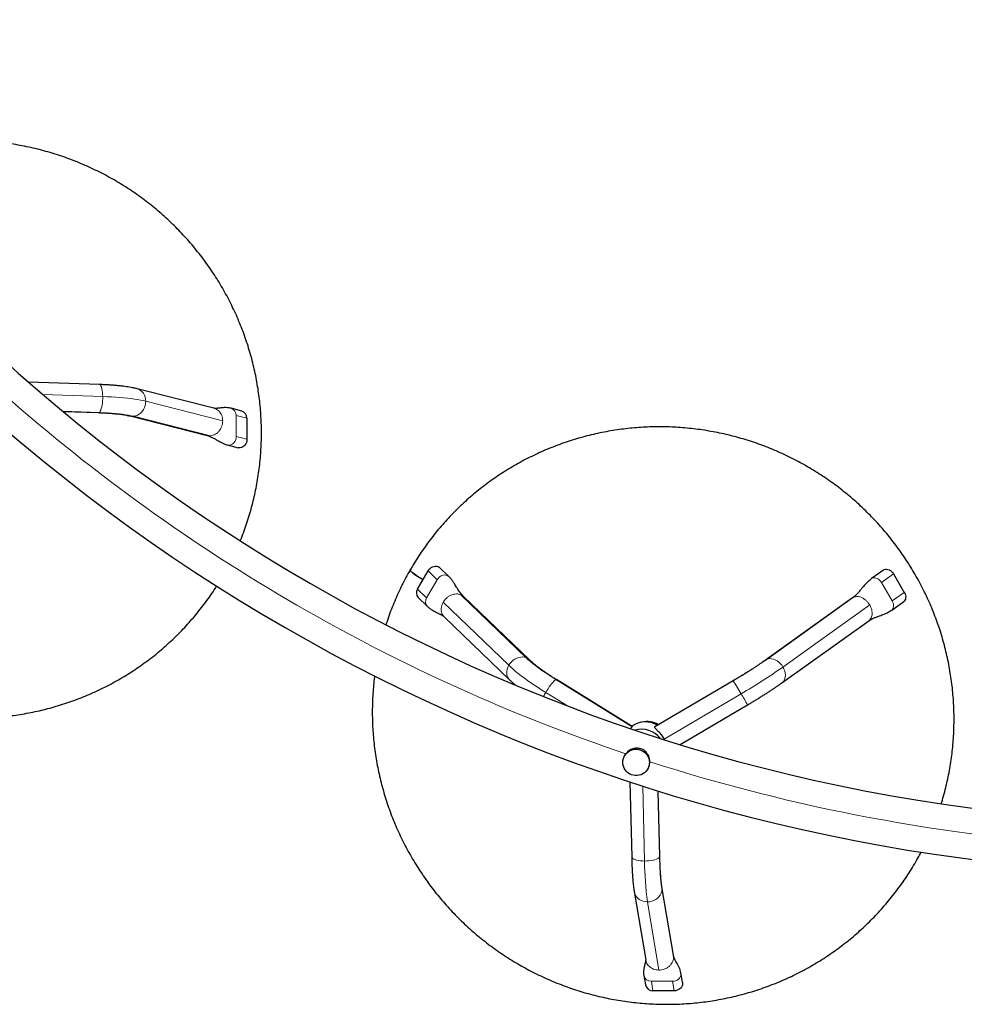
# Model space of a CAD drawing. Extents: x -66 to 416, y -9 to 496.
# Drawn here: x 243 to 287, y 114 to 160 of the extents above; entities that cross this region are included whole.
import ezdxf

# ---------------------------------------------------------------- set-up
doc = ezdxf.new("R2010")
doc.units = 0
doc.header["$LTSCALE"] = 0.125
doc.header["$MEASUREMENT"] = 0
doc.layers.add('CONTOUR', color=7, linetype='CONTINUOUS')

msp = doc.modelspace()

# ---------------------------------------------------------------- linework, layer by layer
at = {"layer": 'CONTOUR', "lineweight": 25}
for p, q in [((247.023, 142.941), (243.697, 143.053)), ((252.377, 141.831), (248.776, 142.745)), ((245.308, 141.683), (246.979, 141.626)), ((248.453, 141.471), (252.053, 140.557)), ((253.68, 141.703), (253.179, 141.83)), ((253.912, 141.37), (253.919, 140.381)), ((253.001, 140.114), (253.502, 139.987)), ((261.899, 133.368), (262.392, 134.221)), ((263.362, 133.96), (262.937, 134.37)), ((283.703, 134.262), (283.142, 133.861)), ((284.169, 134.077), (284.673, 133.218)), ((261.924, 132.977), (262.35, 132.567)), ((267.12, 130.069), (264.057, 133.02)), ((282.242, 132.955), (278.183, 130.052)), ((284.082, 132.392), (284.643, 132.793)), ((263.145, 132.072), (266.207, 129.122)), ((278.948, 128.982), (283.007, 131.886)), ((271.945, 126.939), (268.4, 129.133)), ((276.663, 129.081), (273.005, 126.927)), ((274.18, 126.093), (277.33, 127.948)), ((272.996, 126.919), (273.006, 126.925)), ((273.459, 126.326), (273.443, 126.356)), ((271.597, 125.595), (271.584, 125.573)), ((271.642, 125.663), (271.6, 125.594)), ((272.667, 124.948), (272.683, 124.977)), ((271.839, 124.346), (271.919, 120.844)), ((273.234, 120.874), (273.164, 123.922)), ((273.87, 116.243), (273.331, 119.437)), ((272.034, 119.218), (272.573, 116.024)), ((272.485, 115.298), (272.559, 114.855)), ((274.295, 114.974), (274.22, 115.416)), ((273.909, 114.574), (272.913, 114.58))]:
    msp.add_line(p, q, dxfattribs=at)
at = {"layer": 'CONTOUR', "lineweight": 18}
for p, q in [((247.171, 142.38), (244.367, 142.475)), ((252.784, 141.247), (249.184, 142.161)), ((247.006, 141.633), (245.298, 141.691)), ((247.006, 141.633), (246.979, 141.626)), ((252.219, 140.544), (248.619, 141.458)), ((253.412, 141.497), (253.418, 140.508)), ((253.912, 141.37), (253.412, 141.497)), ((253.919, 140.381), (253.418, 140.508)), ((262.392, 134.221), (262.817, 133.811)), ((284.169, 134.077), (283.605, 133.674)), ((262.325, 132.958), (262.817, 133.811)), ((283.605, 133.674), (284.109, 132.814)), ((261.899, 133.368), (262.325, 132.958)), ((284.673, 133.218), (284.109, 132.814)), ((263.102, 132.759), (266.164, 129.808)), ((263.924, 133.107), (266.987, 130.156)), ((278.234, 130.082), (282.293, 132.985)), ((282.244, 132.953), (282.293, 132.985)), ((283.055, 132.627), (278.995, 129.723)), ((278.183, 130.052), (278.234, 130.082)), ((268.377, 129.135), (271.946, 126.926)), ((272.996, 126.919), (276.665, 129.08)), ((276.663, 129.081), (276.665, 129.08)), ((267.899, 128.534), (268.915, 127.905)), ((277.038, 128.473), (273.443, 126.356)), ((272.521, 120.648), (272.441, 124.15)), ((273.161, 123.923), (273.231, 120.854)), ((273.234, 120.874), (273.231, 120.854)), ((273.337, 119.324), (273.876, 116.129)), ((273.192, 115.544), (272.653, 118.739)), ((273.87, 116.243), (273.876, 116.129)), ((273.834, 115.018), (272.838, 115.024)), ((272.913, 114.58), (272.838, 115.024)), ((273.909, 114.574), (273.834, 115.018))]:
    msp.add_line(p, q, dxfattribs=at)
at = {"layer": 'CONTOUR', "lineweight": 18, "flags": 128}
for points in [[(247.023, 142.941), (247.024, 142.941), (247.05, 142.931), (247.075, 142.906), (247.098, 142.866), (247.118, 142.811), (247.136, 142.744), (247.151, 142.665), (247.162, 142.576), (247.168, 142.481), (247.171, 142.38)], [(247.171, 142.38), (247.17, 142.277), (247.164, 142.174), (247.155, 142.074), (247.141, 141.979), (247.124, 141.892), (247.105, 141.814), (247.082, 141.748), (247.058, 141.695), (247.032, 141.656), (247.006, 141.633)], [(249.184, 142.161), (249.069, 142.188), (248.943, 142.214), (248.805, 142.238), (248.657, 142.261), (248.499, 142.282), (248.331, 142.302), (248.155, 142.319), (247.971, 142.335), (247.779, 142.35), (247.582, 142.362), (247.379, 142.372), (247.171, 142.38)], [(248.776, 142.745), (248.786, 142.742), (248.869, 142.711), (248.946, 142.665), (249.014, 142.605), (249.073, 142.533), (249.12, 142.45), (249.155, 142.359), (249.176, 142.262), (249.184, 142.161)], [(249.184, 142.161), (249.177, 142.059), (249.157, 141.958), (249.124, 141.86), (249.078, 141.769), (249.02, 141.686), (248.953, 141.613), (248.877, 141.553), (248.795, 141.506), (248.708, 141.474), (248.619, 141.458)], [(248.619, 141.458), (248.507, 141.484), (248.383, 141.508), (248.245, 141.531), (248.096, 141.552), (247.935, 141.571), (247.765, 141.588), (247.586, 141.602), (247.399, 141.615), (247.205, 141.625), (247.006, 141.633)], [(248.619, 141.458), (248.53, 141.458), (248.453, 141.471)], [(253.418, 140.508), (253.413, 140.435), (253.395, 140.364), (253.365, 140.297), (253.325, 140.237), (253.276, 140.186), (253.22, 140.147), (253.159, 140.12), (253.096, 140.107), (253.033, 140.108), (253.001, 140.114)], [(262.817, 133.811), (262.859, 133.871), (262.91, 133.924), (262.968, 133.968), (263.031, 134.002), (263.097, 134.023), (263.164, 134.032), (263.228, 134.027), (263.287, 134.01), (263.339, 133.98), (263.362, 133.96)], [(283.142, 133.861), (283.171, 133.878), (283.222, 133.895), (283.279, 133.899), (283.339, 133.889), (283.4, 133.867), (283.459, 133.833), (283.514, 133.788), (283.564, 133.734), (283.605, 133.674)], [(284.109, 132.814), (284.141, 132.749), (284.163, 132.682), (284.173, 132.615), (284.171, 132.552), (284.157, 132.494), (284.132, 132.444), (284.097, 132.404), (284.081, 132.391)], [(266.164, 129.808), (266.221, 129.893), (266.289, 129.971), (266.366, 130.04), (266.45, 130.097), (266.54, 130.142), (266.632, 130.174), (266.725, 130.192), (266.817, 130.195), (266.905, 130.183), (266.987, 130.156)], [(266.987, 130.156), (267.082, 130.068), (267.189, 129.975), (267.307, 129.878), (267.435, 129.778), (267.574, 129.674), (267.72, 129.568), (267.875, 129.461), (268.037, 129.352), (268.205, 129.243), (268.377, 129.135)], [(266.987, 130.156), (267.062, 130.116), (267.12, 130.069)], [(278.234, 130.082), (278.305, 130.107), (278.383, 130.118), (278.465, 130.114), (278.55, 130.095), (278.635, 130.063), (278.718, 130.016), (278.798, 129.957), (278.872, 129.888), (278.938, 129.809), (278.995, 129.723)], [(266.208, 129.122), (266.201, 129.128), (266.149, 129.192), (266.108, 129.267), (266.082, 129.349), (266.07, 129.438), (266.072, 129.53), (266.089, 129.624), (266.12, 129.718), (266.164, 129.808)], [(266.164, 129.808), (266.262, 129.717), (266.37, 129.622), (266.488, 129.522), (266.615, 129.42), (266.751, 129.315), (266.896, 129.207), (267.048, 129.097), (267.207, 128.985), (267.372, 128.873), (267.543, 128.76), (267.719, 128.646), (267.899, 128.534)], [(278.995, 129.723), (279.042, 129.632), (279.077, 129.539), (279.099, 129.444), (279.108, 129.352), (279.103, 129.263), (279.086, 129.181), (279.056, 129.107), (279.013, 129.043), (278.96, 128.991), (278.948, 128.982)], [(267.899, 128.534), (267.951, 128.622), (268.006, 128.709), (268.063, 128.793), (268.119, 128.871), (268.173, 128.942), (268.224, 129.004), (268.272, 129.055), (268.314, 129.095), (268.349, 129.121), (268.377, 129.135)], [(268.377, 129.135), (268.398, 129.134), (268.4, 129.133)], [(272.521, 120.648), (272.419, 120.652), (272.321, 120.66), (272.23, 120.673), (272.146, 120.691), (272.074, 120.713), (272.014, 120.739), (271.968, 120.767), (271.936, 120.798), (271.921, 120.83), (271.919, 120.844)], [(273.231, 120.854), (273.215, 120.822), (273.182, 120.79), (273.135, 120.759), (273.074, 120.732), (273, 120.707), (272.916, 120.686), (272.824, 120.669), (272.726, 120.657), (272.624, 120.65), (272.521, 120.648)], [(273.337, 119.324), (273.325, 119.231), (273.296, 119.142), (273.253, 119.057), (273.195, 118.978), (273.125, 118.908), (273.044, 118.849), (272.954, 118.801), (272.857, 118.766), (272.756, 118.745), (272.653, 118.739)], [(273.331, 119.437), (273.334, 119.416), (273.337, 119.324)], [(272.653, 118.739), (272.551, 118.747), (272.452, 118.769), (272.359, 118.805), (272.274, 118.854), (272.199, 118.914), (272.135, 118.985), (272.086, 119.064), (272.05, 119.15), (272.034, 119.219)], [(274.22, 115.416), (274.224, 115.351), (274.214, 115.286), (274.189, 115.223), (274.152, 115.165), (274.103, 115.114), (274.044, 115.073), (273.978, 115.042), (273.907, 115.024), (273.834, 115.018)]]:
    msp.add_lwpolyline(points, dxfattribs=at)
at = {"layer": 'CONTOUR', "lineweight": 25, "flags": 128}
for points in [[(253.919, 140.381), (253.913, 140.308), (253.895, 140.237), (253.865, 140.17), (253.825, 140.11), (253.776, 140.059), (253.72, 140.02), (253.66, 139.993), (253.596, 139.98), (253.533, 139.981), (253.502, 139.987)], [(262.152, 133.806), (262.136, 133.815), (262.053, 133.862), (261.971, 133.911), (261.893, 133.962), (261.819, 134.011), (261.753, 134.06), (261.694, 134.106), (261.645, 134.149), (261.606, 134.187), (261.578, 134.221), (261.562, 134.248), (261.558, 134.269), (261.562, 134.28)], [(262.154, 133.81), (262.138, 133.819), (262.055, 133.866), (261.973, 133.915), (261.895, 133.965), (261.822, 134.015), (261.755, 134.064), (261.696, 134.11), (261.647, 134.153), (261.608, 134.191), (261.581, 134.225), (261.565, 134.252), (261.561, 134.274), (261.563, 134.282)], [(262.392, 134.221), (262.433, 134.281), (262.484, 134.334), (262.542, 134.378), (262.606, 134.412), (262.672, 134.433), (262.738, 134.442), (262.802, 134.437), (262.861, 134.42), (262.913, 134.39), (262.937, 134.37)], [(283.706, 134.265), (283.735, 134.282), (283.786, 134.299), (283.843, 134.302), (283.903, 134.293), (283.964, 134.271), (284.023, 134.236), (284.078, 134.192), (284.128, 134.138), (284.169, 134.077)], [(284.673, 133.218), (284.705, 133.153), (284.727, 133.086), (284.737, 133.019), (284.735, 132.955), (284.721, 132.898), (284.696, 132.847), (284.661, 132.807), (284.646, 132.795)], [(272.433, 125.794), (272.51, 125.741), (272.579, 125.678), (272.638, 125.605), (272.685, 125.525), (272.719, 125.439), (272.74, 125.349), (272.748, 125.257), (272.742, 125.164), (272.722, 125.075), (272.688, 124.989), (272.642, 124.909), (272.585, 124.837), (272.517, 124.775), (272.44, 124.723), (272.357, 124.684), (272.268, 124.657), (272.176, 124.644), (272.083, 124.645), (271.991, 124.659), (271.902, 124.687), (271.818, 124.728), (271.74, 124.78), (271.672, 124.843), (271.613, 124.916), (271.566, 124.996), (271.532, 125.082), (271.51, 125.173), (271.503, 125.265), (271.509, 125.357), (271.529, 125.447), (271.563, 125.532), (271.609, 125.612), (271.666, 125.684), (271.734, 125.746), (271.811, 125.798), (271.894, 125.837), (271.983, 125.864), (272.075, 125.877), (272.168, 125.876), (272.26, 125.862), (272.349, 125.834), (272.433, 125.794)], [(274.295, 114.972), (274.299, 114.907), (274.289, 114.842), (274.264, 114.779), (274.227, 114.721), (274.178, 114.67), (274.119, 114.629), (274.053, 114.598), (273.982, 114.58), (273.909, 114.574)]]:
    msp.add_lwpolyline(points, dxfattribs=at)
at = {"layer": 'CONTOUR', "lineweight": 25}
for centre, radius, start, end in [((298.794, 206.21), 83.813, 213.4502, 266.5498), ((298.794, 206.21), 86.188, 213.4502, 266.5498), ((253.578, 141.384), 0.334, 357.4524, 72.3561), ((262.166, 133.188), 0.321, 146.0003, 221.1776), ((272.565, 126.029), 1.126, 59.7536, 124.8437), ((272.647, 126.167), 1.008, 58.5348, 104.5092), ((272.368, 125.68), 1.137, 38.1028, 105.5621), ((272.897, 114.925), 0.345, 191.8243, 272.6312)]:
    msp.add_arc(centre, radius, start, end, dxfattribs=at)
at = {"layer": 'CONTOUR', "lineweight": 18}
for centre, radius, start, end in [((298.794, 206.21), 85, 228.57348, 251.37141), ((253.078, 141.511), 0.334, 357.4543, 72.3038), ((262.591, 132.779), 0.321, 146.0033, 221.1223), ((265.482, 148.314), 22.249, 300.1759, 304.9705), ((263.052, 152.523), 27.821, 300.1815, 304.9649), ((268.727, 123.779), 9.545, 29.4567, 33.7329), ((270.57, 126.982), 3.089, 149.8464, 153.9006), ((271.954, 125.304), 5.992, 26.1882, 31.9337), ((298.794, 206.21), 85, 252.16835, 266.5498), ((285.497, 120.936), 12.266, 180.3793, 187.5518), ((287.833, 120.751), 15.313, 180.3818, 187.5493), ((272.822, 115.368), 0.345, 191.8126, 272.6316)]:
    msp.add_arc(centre, radius, start, end, dxfattribs=at)
at = {"layer": 'CONTOUR', "lineweight": 25}
for points, knots in [([(253.606, 135.629), (253.611, 135.64), (253.669, 135.776), (253.769, 136.041), (253.905, 136.423), (254.028, 136.811), (254.14, 137.202), (254.24, 137.596), (254.328, 137.993), (254.403, 138.393), (254.467, 138.795), (254.518, 139.199), (254.557, 139.604), (254.583, 140.011), (254.597, 140.418), (254.599, 140.826), (254.588, 141.233), (254.565, 141.641), (254.53, 142.047), (254.482, 142.453), (254.422, 142.857), (254.349, 143.259), (254.265, 143.659), (254.168, 144.057), (254.06, 144.451), (253.939, 144.843), (253.807, 145.23), (253.663, 145.614), (253.507, 145.993), (253.34, 146.368), (253.162, 146.738), (252.973, 147.102), (252.773, 147.461), (252.562, 147.813), (252.34, 148.159), (252.109, 148.499), (251.867, 148.831), (251.615, 149.157), (251.353, 149.475), (251.082, 149.784), (250.802, 150.086), (250.513, 150.38), (250.215, 150.664), (249.909, 150.94), (249.595, 151.207), (249.273, 151.464), (248.943, 151.711), (248.606, 151.949), (248.262, 152.176), (247.912, 152.393), (247.555, 152.6), (247.192, 152.795), (246.823, 152.98), (246.45, 153.154), (246.071, 153.317), (245.687, 153.468), (245.3, 153.608), (244.908, 153.736), (244.513, 153.853), (244.115, 153.958), (243.713, 154.05), (243.31, 154.131), (242.904, 154.199), (242.496, 154.256), (242.087, 154.3), (241.677, 154.332), (241.267, 154.351), (240.856, 154.359), (240.445, 154.354), (240.035, 154.336), (239.626, 154.307), (239.218, 154.265), (238.811, 154.211), (238.407, 154.145), (238.004, 154.066), (237.605, 153.976), (237.209, 153.873), (236.816, 153.759), (236.427, 153.633), (236.042, 153.496), (235.662, 153.346), (235.286, 153.186), (234.916, 153.014), (234.586, 152.85), (234.383, 152.739), (234.299, 152.693)], [0, 0, 0, 0, 0.0010751, 0.0132934, 0.0255118, 0.0377303, 0.049949, 0.0621678, 0.0743868, 0.086606, 0.0988255, 0.1110452, 0.1232652, 0.1354855, 0.147706, 0.1599269, 0.1721482, 0.1843697, 0.1965917, 0.2088139, 0.2210366, 0.2332596, 0.245483, 0.2577069, 0.269931, 0.2821556, 0.2943806, 0.3066059, 0.3188316, 0.3310577, 0.3432842, 0.355511, 0.3677382, 0.3799657, 0.3921936, 0.4044217, 0.4166502, 0.4288789, 0.441108, 0.4533373, 0.4655668, 0.4777965, 0.4900265, 0.5022567, 0.514487, 0.5267175, 0.5389481, 0.5511788, 0.5634097, 0.5756406, 0.5878715, 0.6001025, 0.6123335, 0.6245644, 0.6367954, 0.6490262, 0.661257, 0.6734877, 0.6857183, 0.6979487, 0.710179, 0.7224091, 0.734639, 0.7468687, 0.7590981, 0.7713273, 0.7835562, 0.7957849, 0.8080132, 0.8202412, 0.832469, 0.8446963, 0.8569234, 0.86915, 0.8813763, 0.8936023, 0.9058278, 0.918053, 0.9302778, 0.9425022, 0.9547262, 0.9669498, 0.979173, 0.9913959, 1, 1, 1, 1]), ([(248.776, 142.745), (248.756, 142.75), (248.691, 142.766), (248.576, 142.791), (248.43, 142.817), (248.281, 142.84), (248.127, 142.86), (247.969, 142.878), (247.805, 142.894), (247.636, 142.908), (247.463, 142.92), (247.286, 142.93), (247.138, 142.936), (247.05, 142.94), (247.023, 142.941)], [0, 0, 0, 0, 0.046935, 0.150249, 0.248223, 0.342264, 0.433862, 0.523839, 0.612688, 0.700723, 0.788158, 0.875146, 0.961798, 1, 1, 1, 1]), ([(246.979, 141.626), (247.008, 141.625), (247.094, 141.622), (247.232, 141.616), (247.39, 141.607), (247.543, 141.596), (247.689, 141.584), (247.827, 141.571), (247.956, 141.556), (248.075, 141.541), (248.183, 141.525), (248.28, 141.508), (248.364, 141.491), (248.419, 141.479), (248.446, 141.472), (248.453, 141.471)], [0, 0, 0, 0, 0.046274, 0.133938, 0.221378, 0.308489, 0.395176, 0.481324, 0.566789, 0.651383, 0.734869, 0.816941, 0.897207, 0.97518, 1, 1, 1, 1]), ([(253.179, 141.83), (253.122, 141.841), (253.013, 141.862), (252.865, 141.861), (252.744, 141.852), (252.648, 141.841), (252.569, 141.831), (252.507, 141.826), (252.466, 141.824), (252.444, 141.823), (252.426, 141.823), (252.402, 141.825), (252.386, 141.829), (252.376, 141.831)], [0, 0, 0, 0, 0.149734, 0.28244, 0.398432, 0.497653, 0.580414, 0.66702, 0.737405, 0.771783, 0.826139, 0.902142, 1, 1, 1, 1]), ([(252.053, 140.557), (252.088, 140.547), (252.154, 140.527), (252.244, 140.489), (252.323, 140.451), (252.391, 140.414), (252.46, 140.375), (252.533, 140.333), (252.62, 140.281), (252.726, 140.222), (252.854, 140.16), (252.95, 140.13), (253.001, 140.114)], [0, 0, 0, 0, 0.123621, 0.232628, 0.327143, 0.407215, 0.474099, 0.548636, 0.638563, 0.743848, 0.864336, 1, 1, 1, 1]), ([(286.399, 123.325), (286.407, 123.35), (286.457, 123.504), (286.537, 123.79), (286.638, 124.184), (286.726, 124.581), (286.802, 124.98), (286.866, 125.382), (286.918, 125.786), (286.957, 126.191), (286.984, 126.598), (286.999, 127.005), (287.001, 127.413), (286.991, 127.821), (286.968, 128.228), (286.933, 128.635), (286.886, 129.04), (286.827, 129.444), (286.755, 129.847), (286.671, 130.247), (286.575, 130.645), (286.467, 131.039), (286.347, 131.431), (286.215, 131.819), (286.072, 132.203), (285.917, 132.582), (285.75, 132.957), (285.573, 133.327), (285.384, 133.691), (285.184, 134.05), (284.974, 134.403), (284.753, 134.75), (284.521, 135.09), (284.28, 135.422), (284.028, 135.748), (283.767, 136.066), (283.497, 136.376), (283.217, 136.679), (282.928, 136.972), (282.631, 137.257), (282.325, 137.534), (282.011, 137.8), (281.689, 138.058), (281.36, 138.306), (281.023, 138.544), (280.68, 138.772), (280.329, 138.989), (279.973, 139.196), (279.61, 139.393), (279.242, 139.578), (278.869, 139.753), (278.49, 139.916), (278.107, 140.068), (277.719, 140.208), (277.328, 140.337), (276.933, 140.454), (276.535, 140.559), (276.133, 140.652), (275.73, 140.733), (275.324, 140.802), (274.917, 140.859), (274.508, 140.904), (274.098, 140.936), (273.687, 140.957), (273.276, 140.965), (272.866, 140.96), (272.455, 140.943), (272.046, 140.914), (271.638, 140.873), (271.231, 140.819), (270.827, 140.754), (270.425, 140.676), (270.025, 140.586), (269.629, 140.484), (269.236, 140.37), (268.846, 140.245), (268.461, 140.108), (268.081, 139.959), (267.705, 139.799), (267.334, 139.628), (266.969, 139.445), (266.61, 139.252), (266.257, 139.048), (265.911, 138.834), (265.571, 138.609), (265.238, 138.373), (264.913, 138.128), (264.596, 137.874), (264.286, 137.609), (263.985, 137.336), (263.693, 137.053), (263.409, 136.762), (263.134, 136.462), (262.869, 136.154), (262.613, 135.839), (262.367, 135.515), (262.132, 135.184), (261.906, 134.846), (261.717, 134.545), (261.606, 134.355), (261.563, 134.282)], [0, 0, 0, 0, 0.001982, 0.012305, 0.022629, 0.032952, 0.043276, 0.053599, 0.063923, 0.074248, 0.084572, 0.094897, 0.105222, 0.115547, 0.125873, 0.136198, 0.146525, 0.156851, 0.167178, 0.177505, 0.187832, 0.19816, 0.208488, 0.218817, 0.229146, 0.239475, 0.249804, 0.260134, 0.270464, 0.280794, 0.291125, 0.301455, 0.311787, 0.322118, 0.33245, 0.342781, 0.353114, 0.363446, 0.373778, 0.384111, 0.394444, 0.404777, 0.41511, 0.425443, 0.435776, 0.44611, 0.456443, 0.466777, 0.47711, 0.487444, 0.497777, 0.508111, 0.518444, 0.528778, 0.539111, 0.549444, 0.559777, 0.57011, 0.580443, 0.590776, 0.601108, 0.61144, 0.621772, 0.632104, 0.642436, 0.652767, 0.663098, 0.673429, 0.683759, 0.694089, 0.704419, 0.714749, 0.725078, 0.735407, 0.745736, 0.756064, 0.766392, 0.77672, 0.787047, 0.797374, 0.807701, 0.818027, 0.828353, 0.838679, 0.849004, 0.859329, 0.869654, 0.879979, 0.890303, 0.900627, 0.910951, 0.921275, 0.931599, 0.941922, 0.952245, 0.962568, 0.972891, 0.983214, 0.993537, 1, 1, 1, 1]), ([(261.563, 134.282), (261.563, 134.28), (261.526, 134.215), (261.421, 134.033), (261.26, 133.73), (261.079, 133.366), (260.91, 132.996), (260.751, 132.622), (260.605, 132.243), (260.495, 131.935), (260.438, 131.753), (260.421, 131.7)], [0, 0, 0, 0, 0.001663, 0.079187, 0.222804, 0.366424, 0.510045, 0.653666, 0.797288, 0.940911, 1, 1, 1, 1]), ([(264.057, 133.02), (264.027, 133.051), (263.97, 133.109), (263.898, 133.199), (263.839, 133.282), (263.789, 133.357), (263.742, 133.431), (263.693, 133.511), (263.635, 133.606), (263.564, 133.716), (263.476, 133.84), (263.402, 133.918), (263.362, 133.96)], [0, 0, 0, 0, 0.1237392, 0.2328872, 0.3275698, 0.4078126, 0.4748158, 0.5494084, 0.6393155, 0.7444702, 0.8647017, 1, 1, 1, 1]), ([(283.142, 133.861), (283.094, 133.824), (282.995, 133.747), (282.86, 133.608), (282.737, 133.466), (282.621, 133.327), (282.509, 133.197), (282.386, 133.068), (282.291, 132.993), (282.242, 132.955)], [0, 0, 0, 0, 0.1321441, 0.2780448, 0.4381552, 0.5674341, 0.7042654, 0.8483867, 1, 1, 1, 1]), ([(234.259, 129.19), (234.261, 129.19), (234.326, 129.152), (234.511, 129.046), (234.819, 128.882), (235.188, 128.698), (235.562, 128.525), (235.941, 128.363), (236.325, 128.213), (236.713, 128.074), (237.105, 127.947), (237.501, 127.831), (237.899, 127.728), (238.301, 127.636), (238.705, 127.557), (239.111, 127.489), (239.518, 127.434), (239.927, 127.391), (240.337, 127.36), (240.748, 127.342), (241.159, 127.335), (241.57, 127.341), (241.98, 127.36), (242.389, 127.391), (242.797, 127.434), (243.203, 127.489), (243.607, 127.556), (244.009, 127.635), (244.408, 127.727), (244.805, 127.83), (245.197, 127.946), (245.586, 128.073), (245.97, 128.211), (246.35, 128.362), (246.725, 128.523), (247.095, 128.696), (247.459, 128.88), (247.818, 129.075), (248.17, 129.28), (248.516, 129.496), (248.854, 129.722), (249.186, 129.959), (249.51, 130.205), (249.827, 130.461), (250.135, 130.727), (250.435, 131.001), (250.726, 131.285), (251.009, 131.578), (251.282, 131.878), (251.546, 132.187), (251.8, 132.504), (252.045, 132.829), (252.279, 133.161), (252.432, 133.388), (252.505, 133.506), (252.507, 133.508)], [0, 0, 0, 0, 0.000229, 0.010888, 0.03067, 0.050453, 0.070235, 0.090018, 0.1098, 0.129583, 0.149365, 0.169147, 0.188929, 0.20871, 0.228492, 0.248273, 0.268053, 0.287833, 0.307613, 0.327393, 0.347171, 0.36695, 0.386728, 0.406505, 0.426282, 0.446058, 0.465834, 0.485609, 0.505383, 0.525157, 0.544931, 0.564703, 0.584475, 0.604247, 0.624017, 0.643788, 0.663557, 0.683326, 0.703094, 0.722862, 0.742629, 0.762396, 0.782162, 0.801927, 0.821692, 0.841457, 0.861221, 0.880985, 0.900749, 0.920512, 0.940275, 0.960037, 0.9798, 0.999562, 1, 1, 1, 1]), ([(262.349, 132.567), (262.391, 132.53), (262.47, 132.461), (262.592, 132.384), (262.697, 132.326), (262.786, 132.282), (262.857, 132.248), (262.913, 132.221), (262.96, 132.197), (262.997, 132.177), (263.032, 132.158), (263.065, 132.137), (263.105, 132.109), (263.13, 132.086), (263.145, 132.072)], [0, 0, 0, 0, 0.13496, 0.255057, 0.360572, 0.45146, 0.527685, 0.591803, 0.649251, 0.700286, 0.745413, 0.804762, 0.88956, 1, 1, 1, 1]), ([(283.007, 131.885), (283.037, 131.905), (283.094, 131.943), (283.181, 131.986), (283.257, 132.02), (283.323, 132.046), (283.38, 132.068), (283.444, 132.092), (283.524, 132.121), (283.632, 132.161), (283.765, 132.215), (283.921, 132.287), (284.025, 132.355), (284.082, 132.392)], [0, 0, 0, 0, 0.109454, 0.205014, 0.28683, 0.354795, 0.408827, 0.453979, 0.523727, 0.613335, 0.722672, 0.851521, 1, 1, 1, 1]), ([(268.4, 129.133), (268.374, 129.149), (268.301, 129.195), (268.181, 129.271), (268.044, 129.361), (267.912, 129.45), (267.785, 129.537), (267.666, 129.623), (267.554, 129.706), (267.45, 129.786), (267.355, 129.862), (267.27, 129.933), (267.197, 129.997), (267.149, 130.041), (267.125, 130.064), (267.12, 130.069)], [0, 0, 0, 0, 0.046226, 0.133966, 0.221535, 0.30884, 0.395798, 0.482314, 0.568268, 0.653514, 0.737866, 0.821091, 0.902895, 0.976584, 1, 1, 1, 1]), ([(278.183, 130.052), (278.166, 130.04), (278.117, 130.005), (278.03, 129.945), (277.921, 129.87), (277.803, 129.791), (277.679, 129.709), (277.548, 129.624), (277.411, 129.537), (277.27, 129.449), (277.125, 129.359), (276.976, 129.268), (276.828, 129.179), (276.723, 129.117), (276.669, 129.085), (276.663, 129.081)], [0, 0, 0, 0, 0.04556, 0.129679, 0.214435, 0.29987, 0.38582, 0.472165, 0.558812, 0.645692, 0.732748, 0.819935, 0.907217, 0.989996, 1, 1, 1, 1]), ([(259.89, 129.306), (259.881, 129.232), (259.854, 129.023), (259.823, 128.678), (259.796, 128.272), (259.783, 127.864), (259.782, 127.457), (259.793, 127.049), (259.817, 126.642), (259.853, 126.235), (259.901, 125.83), (259.962, 125.426), (260.034, 125.023), (260.119, 124.623), (260.217, 124.226), (260.326, 123.832), (260.447, 123.44), (260.579, 123.053), (260.724, 122.669), (260.88, 122.29), (261.047, 121.916), (261.226, 121.546), (261.416, 121.182), (261.616, 120.824), (261.828, 120.472), (262.05, 120.126), (262.282, 119.786), (262.524, 119.454), (262.777, 119.129), (263.038, 118.812), (263.31, 118.502), (263.59, 118.201), (263.88, 117.908), (264.178, 117.624), (264.485, 117.348), (264.799, 117.082), (265.122, 116.825), (265.452, 116.578), (265.789, 116.341), (266.133, 116.114), (266.484, 115.898), (266.841, 115.692), (267.204, 115.496), (267.573, 115.312), (267.947, 115.138), (268.326, 114.976), (268.71, 114.825), (269.098, 114.686), (269.489, 114.558), (269.885, 114.442), (270.283, 114.338), (270.685, 114.246), (271.088, 114.166), (271.494, 114.098), (271.902, 114.042), (272.311, 113.998), (272.721, 113.967), (273.131, 113.948), (273.542, 113.941), (273.953, 113.947), (274.363, 113.965), (274.772, 113.995), (275.18, 114.037), (275.587, 114.092), (275.991, 114.159), (276.393, 114.237), (276.792, 114.328), (277.189, 114.431), (277.581, 114.546), (277.97, 114.673), (278.355, 114.811), (278.735, 114.96), (279.11, 115.121), (279.481, 115.294), (279.845, 115.477), (280.204, 115.671), (280.556, 115.876), (280.902, 116.092), (281.241, 116.318), (281.573, 116.554), (281.898, 116.8), (282.214, 117.055), (282.523, 117.32), (282.823, 117.595), (283.115, 117.878), (283.398, 118.17), (283.672, 118.47), (283.936, 118.779), (284.191, 119.096), (284.436, 119.42), (284.671, 119.751), (284.896, 120.09), (285.11, 120.435), (285.299, 120.76), (285.412, 120.972), (285.461, 121.065)], [0, 0, 0, 0, 0.00597, 0.016796, 0.027622, 0.038449, 0.049276, 0.060103, 0.07093, 0.081758, 0.092586, 0.103415, 0.114243, 0.125072, 0.135902, 0.146732, 0.157562, 0.168392, 0.179223, 0.190054, 0.200886, 0.211718, 0.22255, 0.233382, 0.244215, 0.255048, 0.265881, 0.276715, 0.287549, 0.298383, 0.309217, 0.320051, 0.330886, 0.341721, 0.352556, 0.363391, 0.374227, 0.385062, 0.395898, 0.406734, 0.417569, 0.428405, 0.439241, 0.450077, 0.460912, 0.471748, 0.482584, 0.493419, 0.504255, 0.51509, 0.525926, 0.536761, 0.547596, 0.558431, 0.569265, 0.5801, 0.590934, 0.601768, 0.612602, 0.623435, 0.634268, 0.645101, 0.655934, 0.666766, 0.677598, 0.68843, 0.699261, 0.710092, 0.720923, 0.731753, 0.742583, 0.753412, 0.764242, 0.775071, 0.785899, 0.796727, 0.807555, 0.818383, 0.82921, 0.840037, 0.850864, 0.86169, 0.872516, 0.883342, 0.894168, 0.904994, 0.915819, 0.926644, 0.937469, 0.948294, 0.959118, 0.969943, 0.980768, 0.991592, 1, 1, 1, 1]), ([(266.207, 129.122), (266.224, 129.106), (266.275, 129.057), (266.365, 128.977), (266.444, 128.91), (266.482, 128.878)], [0, 0, 0, 0, 0.199078, 0.615639, 1, 1, 1, 1]), ([(277.33, 127.948), (277.358, 127.965), (277.44, 128.013), (277.573, 128.093), (277.73, 128.188), (277.885, 128.283), (278.036, 128.377), (278.184, 128.47), (278.327, 128.562), (278.466, 128.653), (278.599, 128.741), (278.726, 128.827), (278.843, 128.908), (278.914, 128.958), (278.948, 128.982)], [0, 0, 0, 0, 0.045696, 0.132568, 0.219478, 0.306441, 0.393487, 0.480652, 0.567974, 0.655507, 0.743315, 0.831487, 0.920144, 1, 1, 1, 1]), ([(271.946, 126.926), (271.942, 126.921), (271.933, 126.91), (271.901, 126.883), (271.875, 126.863), (271.857, 126.85), (271.857, 126.85)], [0, 0, 0, 0, 0.333378, 0.6667708, 0.9992281, 1, 1, 1, 1]), ([(271.945, 126.939), (271.945, 126.939), (271.952, 126.938), (271.949, 126.932), (271.946, 126.926)], [0, 0, 0, 0, 0.007083, 1, 1, 1, 1]), ([(273.443, 126.356), (273.424, 126.386), (273.387, 126.447), (273.325, 126.533), (273.26, 126.611), (273.195, 126.683), (273.132, 126.747), (273.076, 126.803), (273.03, 126.849), (272.994, 126.892), (272.995, 126.909), (272.996, 126.919)], [0, 0, 0, 0, 0.102634, 0.205289, 0.307708, 0.410156, 0.517002, 0.623827, 0.733307, 0.842689, 1, 1, 1, 1]), ([(272.765, 125.294), (272.762, 125.341), (272.757, 125.423), (272.722, 125.534), (272.678, 125.627), (272.617, 125.716), (272.536, 125.797), (272.444, 125.859), (272.348, 125.899), (272.258, 125.921), (272.164, 125.928), (272.07, 125.921), (271.976, 125.899), (271.881, 125.862), (271.788, 125.807), (271.706, 125.74), (271.662, 125.687), (271.642, 125.663)], [0, 0, 0, 0, 0.0904807, 0.1542708, 0.2196278, 0.2888075, 0.3601253, 0.43875, 0.4968004, 0.5566678, 0.6146978, 0.674237, 0.7360636, 0.7992709, 0.8695999, 0.9419932, 1, 1, 1, 1]), ([(272.682, 124.977), (272.696, 125.004), (272.725, 125.057), (272.752, 125.149), (272.764, 125.229), (272.765, 125.278), (272.765, 125.294)], [0, 0, 0, 0, 0.274283, 0.562369, 0.859336, 1, 1, 1, 1]), ([(271.919, 120.844), (271.92, 120.813), (271.922, 120.723), (271.926, 120.578), (271.932, 120.41), (271.94, 120.247), (271.948, 120.09), (271.957, 119.94), (271.968, 119.796), (271.979, 119.659), (271.992, 119.53), (272.006, 119.407), (272.02, 119.304), (272.03, 119.243), (272.034, 119.218)], [0, 0, 0, 0, 0.0454531, 0.1321262, 0.2189535, 0.306015, 0.3933845, 0.4811617, 0.5694861, 0.658561, 0.7486957, 0.8403884, 0.9345039, 1, 1, 1, 1]), ([(273.331, 119.437), (273.329, 119.449), (273.324, 119.478), (273.316, 119.537), (273.306, 119.615), (273.296, 119.706), (273.286, 119.809), (273.277, 119.923), (273.268, 120.048), (273.26, 120.182), (273.253, 120.324), (273.246, 120.474), (273.24, 120.631), (273.236, 120.765), (273.234, 120.847), (273.234, 120.874)], [0, 0, 0, 0, 0.0452415, 0.1196558, 0.196703, 0.2764636, 0.3582656, 0.4416007, 0.5260846, 0.6114328, 0.697435, 0.7839356, 0.8708179, 0.9579934, 1, 1, 1, 1]), ([(274.22, 115.416), (274.211, 115.457), (274.191, 115.547), (274.138, 115.672), (274.077, 115.789), (274.013, 115.899), (273.954, 116.005), (273.9, 116.118), (273.88, 116.2), (273.87, 116.243)], [0, 0, 0, 0, 0.115943, 0.251846, 0.408362, 0.539322, 0.681682, 0.83519, 1, 1, 1, 1]), ([(272.573, 116.024), (272.574, 116.02), (272.574, 116.012), (272.572, 115.998), (272.57, 115.986), (272.566, 115.962), (272.562, 115.937), (272.555, 115.905), (272.546, 115.867), (272.536, 115.826), (272.527, 115.788), (272.518, 115.754), (272.511, 115.722), (272.502, 115.685), (272.491, 115.63), (272.48, 115.561), (272.473, 115.48), (272.472, 115.393), (272.48, 115.331), (272.485, 115.298)], [0, 0, 0, 0, 0.106077, 0.186726, 0.242042, 0.27912, 0.32081, 0.368952, 0.423622, 0.480585, 0.530771, 0.573882, 0.60994, 0.641731, 0.693286, 0.770197, 0.835523, 0.912084, 1, 1, 1, 1])]:
    msp.add_open_spline(points, degree=3, knots=knots, dxfattribs=at)
at = {"layer": 'CONTOUR', "lineweight": 18}
for points, knots in [([(252.376, 141.828), (252.394, 141.825), (252.447, 141.813), (252.529, 141.767), (252.617, 141.695), (252.689, 141.602), (252.742, 141.494), (252.777, 141.374), (252.782, 141.29), (252.784, 141.247)], [0, 0, 0, 0, 0.076104, 0.230087, 0.384069, 0.538052, 0.692035, 0.846017, 1, 1, 1, 1]), ([(252.054, 140.56), (252.072, 140.555), (252.125, 140.539), (252.182, 140.542), (252.219, 140.544)], [0, 0, 0, 0, 0.335884, 1, 1, 1, 1]), ([(263.147, 132.075), (263.134, 132.086), (263.096, 132.12), (263.051, 132.196), (263.015, 132.298), (263.002, 132.41), (263.012, 132.528), (263.044, 132.646), (263.082, 132.721), (263.102, 132.759)], [0, 0, 0, 0, 0.074218, 0.228515, 0.382812, 0.537109, 0.691406, 0.845703, 1, 1, 1, 1]), ([(264.055, 133.017), (264.042, 133.03), (264.005, 133.068), (263.957, 133.091), (263.924, 133.107)], [0, 0, 0, 0, 0.341668, 1, 1, 1, 1]), ([(283.055, 132.627), (283.075, 132.589), (283.115, 132.514), (283.152, 132.395), (283.17, 132.277), (283.166, 132.165), (283.142, 132.063), (283.098, 131.975), (283.051, 131.916), (283.015, 131.894), (283.005, 131.888)], [0, 0, 0, 0, 0.13586, 0.271721, 0.407581, 0.543441, 0.679302, 0.815162, 0.951023, 1, 1, 1, 1]), ([(273.192, 115.544), (273.149, 115.547), (273.064, 115.552), (272.942, 115.588), (272.831, 115.643), (272.735, 115.717), (272.656, 115.808), (272.603, 115.911), (272.576, 115.985), (272.573, 116.024), (272.573, 116.024)], [0, 0, 0, 0, 0.142625, 0.28525, 0.427875, 0.570499, 0.713124, 0.855749, 0.998374, 1, 1, 1, 1])]:
    msp.add_open_spline(points, degree=3, knots=knots, dxfattribs=at)
for points in [[(252.784, 141.247), (252.782, 141.205), (252.779, 141.119), (252.746, 140.993), (252.694, 140.875), (252.623, 140.769), (252.537, 140.68), (252.438, 140.611), (252.331, 140.562), (252.256, 140.55), (252.219, 140.544)], [(263.102, 132.759), (263.125, 132.794), (263.171, 132.866), (263.261, 132.96), (263.364, 133.037), (263.476, 133.096), (263.593, 133.134), (263.709, 133.149), (263.823, 133.142), (263.891, 133.119), (263.924, 133.107)], [(282.293, 132.985), (282.323, 132.997), (282.381, 133.02), (282.482, 133.025), (282.588, 133.009), (282.695, 132.969), (282.799, 132.909), (282.897, 132.83), (282.985, 132.735), (283.031, 132.663), (283.055, 132.627)], [(273.876, 116.129), (273.872, 116.091), (273.863, 116.014), (273.819, 115.903), (273.753, 115.801), (273.667, 115.711), (273.563, 115.638), (273.447, 115.584), (273.321, 115.55), (273.235, 115.546), (273.192, 115.544)]]:
    msp.add_open_spline(points, degree=3, dxfattribs=at)

doc.saveas('drawing.dxf')
